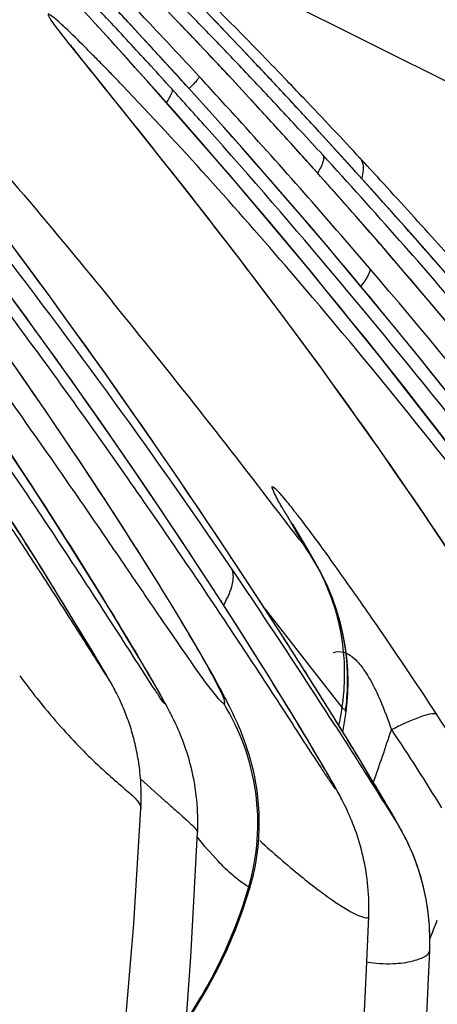
# Model space of a CAD drawing. Units: millimetres. Extents: x 0 to 297, y 0 to 210.
# Drawn here: x 200 to 201, y 93 to 95 of the extents above; entities that cross this region are included whole.
import ezdxf

# ---------------------------------------------------------------- set-up
doc = ezdxf.new("R2010")
doc.units = ezdxf.units.MM
doc.header["$LTSCALE"] = 16.335
doc.layers.add('DTM_AXIS', color=7, linetype='CONTINUOUS')

msp = doc.modelspace()

# ---------------------------------------------------------------- linework, layer by layer
at = {"layer": 'DTM_AXIS', "color": 7, "linetype": 'Continuous'}
for p, q in [((201.51784, 94.93262), (200.61808, 95.38253)), ((200.63375, 95.18711), (200.58805, 95.23628)), ((200.74078, 95.16851), (200.68714, 95.22491)), ((200.56484, 95.19577), (200.5504, 95.21155)), ((200.55544, 95.20598), (200.56369, 95.19697)), ((200.71212, 95.19869), (200.69948, 95.21195)), ((200.81241, 95.16425), (200.75989, 95.21927)), ((200.56369, 95.19697), (200.56482, 95.19579)), ((200.68107, 95.13565), (200.63375, 95.18711)), ((200.79259, 95.11329), (200.74078, 95.16851)), ((200.5131, 95.16681), (200.51296, 95.167)), ((200.514, 95.16559), (200.51347, 95.16631)), ((200.51549, 95.16361), (200.51468, 95.16469)), ((200.52483, 95.15151), (200.5201, 95.15759)), ((200.53265, 95.14155), (200.52483, 95.15151)), ((200.85403, 95.1202), (200.81241, 95.16425)), ((200.54463, 95.12645), (200.53265, 95.14155)), ((200.72768, 95.08441), (200.68107, 95.13565)), ((200.66461, 94.97678), (200.54463, 95.12645)), ((200.89739, 95.07388), (200.85403, 95.1202)), ((200.84211, 95.05982), (200.79259, 95.11329)), ((200.72182, 95.09083), (200.72259, 95.09003)), ((200.76408, 95.04398), (200.72768, 95.08441)), ((200.94234, 95.02538), (200.89739, 95.07388)), ((200.84172, 95.06018), (200.84211, 95.05982)), ((200.79987, 95.00384), (200.76408, 95.04398)), ((200.98875, 94.97478), (200.94234, 95.02538)), ((200.83504, 94.96402), (200.79987, 95.00384)), ((200.707, 94.9233), (200.66461, 94.97678)), ((200.91259, 94.98244), (200.90495, 94.99089)), ((200.8696, 94.92452), (200.83504, 94.96402)), ((201.03646, 94.92219), (200.98875, 94.97478)), ((200.74179, 94.879), (200.707, 94.9233)), ((200.90353, 94.88538), (200.8696, 94.92452)), ((201.07806, 94.87585), (201.03646, 94.92219)), ((201.04532, 94.91231), (201.04597, 94.91165)), ((200.7792, 94.83089), (200.74179, 94.879)), ((200.93684, 94.84659), (200.90353, 94.88538)), ((201.11129, 94.83846), (201.07806, 94.87585)), ((200.96952, 94.80819), (200.93684, 94.84659)), ((201.1545, 94.78935), (201.11129, 94.83846)), ((200.81209, 94.78817), (200.7792, 94.83089)), ((200.44177, 94.76718), (200.40778, 94.81306)), ((201.00157, 94.77018), (200.96952, 94.80819)), ((200.84616, 94.74344), (200.81209, 94.78817)), ((201.1965, 94.74105), (201.1545, 94.78935)), ((200.4767, 94.71958), (200.44177, 94.76718)), ((201.04847, 94.71395), (201.00157, 94.77018)), ((201.15758, 94.70206), (201.10518, 94.76363)), ((200.87402, 94.70651), (200.84616, 94.74344)), ((200.51253, 94.67027), (200.4767, 94.71958)), ((201.09394, 94.6587), (201.04847, 94.71395)), ((201.14073, 94.72188), (201.14143, 94.72113)), ((200.44614, 94.66661), (200.41236, 94.71283)), ((200.90225, 94.66872), (200.87402, 94.70651)), ((201.20012, 94.65139), (201.15758, 94.70206)), ((200.47877, 94.62147), (200.44614, 94.66661)), ((200.54921, 94.61925), (200.51253, 94.67027)), ((200.93072, 94.63023), (200.90225, 94.66872)), ((201.13798, 94.6045), (201.09394, 94.6587)), ((200.95938, 94.59111), (200.93072, 94.63023)), ((200.42358, 94.58278), (200.39488, 94.62377)), ((200.51027, 94.57744), (200.47877, 94.62147)), ((200.5867, 94.56655), (200.54921, 94.61925)), ((200.98819, 94.55138), (200.95938, 94.59111)), ((201.18059, 94.5514), (201.13798, 94.6045)), ((200.45131, 94.54276), (200.42358, 94.58278)), ((200.54071, 94.53446), (200.51027, 94.57744)), ((200.62493, 94.51218), (200.5867, 94.56655)), ((200.47805, 94.50376), (200.45131, 94.54276)), ((201.01706, 94.51111), (200.98819, 94.55138)), ((200.57015, 94.49246), (200.54071, 94.53446)), ((200.50376, 94.46586), (200.47805, 94.50376)), ((200.66387, 94.45616), (200.62493, 94.51218)), ((201.04598, 94.47034), (201.01706, 94.51111)), ((200.59868, 94.45135), (200.57015, 94.49246)), ((201.06044, 94.44977), (201.04598, 94.47034)), ((200.52843, 94.4291), (200.50376, 94.46586)), ((200.62637, 94.41108), (200.59868, 94.45135)), ((200.70348, 94.39847), (200.66387, 94.45616)), ((200.42904, 94.40746), (200.40324, 94.44668)), ((201.08935, 94.40829), (201.06044, 94.44977)), ((200.55204, 94.39356), (200.52843, 94.4291)), ((200.45354, 94.36986), (200.42904, 94.40746)), ((200.6532, 94.37166), (200.62637, 94.41108)), ((201.11822, 94.36639), (201.08935, 94.40829)), ((200.57453, 94.35934), (200.55204, 94.39356)), ((200.74372, 94.3391), (200.70348, 94.39847)), ((200.48232, 94.32523), (200.45354, 94.36986)), ((200.67922, 94.33307), (200.6532, 94.37166)), ((201.13979, 94.33472), (201.11822, 94.36639)), ((200.59589, 94.32652), (200.57453, 94.35934)), ((200.70943, 94.28781), (200.67922, 94.33307)), ((200.78458, 94.27805), (200.74372, 94.3391)), ((201.16128, 94.30289), (201.13979, 94.33472)), ((200.43755, 94.27624), (200.41097, 94.31812)), ((200.50907, 94.28324), (200.48232, 94.32523)), ((200.61605, 94.29519), (200.59589, 94.32652)), ((200.90801, 94.31271), (200.90496, 94.31783)), ((200.90777, 94.31636), (200.90748, 94.31688)), ((200.90861, 94.31484), (200.90813, 94.31569)), ((200.90986, 94.31261), (200.90919, 94.3138)), ((200.63499, 94.26545), (200.61605, 94.29519)), ((200.91703, 94.30014), (200.91344, 94.30632)), ((200.93394, 94.27131), (200.91703, 94.30014)), ((201.18265, 94.27091), (201.16128, 94.30289)), ((200.53387, 94.24389), (200.50907, 94.28324)), ((200.73859, 94.24362), (200.70943, 94.28781)), ((200.82601, 94.21527), (200.78458, 94.27805)), ((200.91969, 94.28832), (200.93041, 94.27423)), ((200.4619, 94.23749), (200.43755, 94.27624)), ((200.65271, 94.23735), (200.63499, 94.26545)), ((200.94111, 94.25892), (200.93394, 94.27131)), ((200.95133, 94.24098), (200.94111, 94.25892)), ((200.55677, 94.20715), (200.53387, 94.24389)), ((200.76676, 94.20047), (200.73859, 94.24362)), ((200.48713, 94.19692), (200.4619, 94.23749)), ((200.95128, 94.24107), (200.95133, 94.24098)), ((200.95983, 94.22517), (200.95132, 94.24101)), ((200.96934, 94.20523), (200.95983, 94.22517)), ((200.57791, 94.17287), (200.55677, 94.20715)), ((200.868, 94.15076), (200.82601, 94.21527)), ((200.50956, 94.16046), (200.48713, 94.19692)), ((200.69167, 94.17442), (200.67698, 94.19834)), ((200.79389, 94.15846), (200.76676, 94.20047)), ((200.97778, 94.18488), (200.96934, 94.20523)), ((200.59745, 94.14084), (200.57791, 94.17287)), ((200.70521, 94.15211), (200.69167, 94.17442)), ((200.53154, 94.12437), (200.50956, 94.16046)), ((200.81992, 94.11771), (200.79389, 94.15846)), ((200.85825, 94.16582), (200.90443, 94.10654)), ((200.60845, 94.12265), (200.59745, 94.14084)), ((200.71767, 94.13136), (200.70521, 94.15211)), ((200.89626, 94.10682), (200.868, 94.15076)), ((200.55074, 94.09252), (200.53154, 94.12437)), ((200.6256, 94.09405), (200.60845, 94.12265)), ((200.72911, 94.11208), (200.71767, 94.13136)), ((200.73959, 94.09419), (200.72911, 94.11208)), ((200.83663, 94.0913), (200.81992, 94.11771)), ((200.93071, 94.05266), (200.89626, 94.10682)), ((200.90443, 94.10654), (200.95058, 94.04715)), ((200.56562, 94.06755), (200.55074, 94.09252)), ((200.63818, 94.07282), (200.6256, 94.09405)), ((200.74918, 94.0776), (200.73959, 94.09419)), ((200.86069, 94.05296), (200.83663, 94.0913)), ((201.00317, 94.07961), (201.00034, 94.10093)), ((200.57542, 94.05093), (200.56562, 94.06755)), ((200.64971, 94.05319), (200.63818, 94.07282)), ((200.75798, 94.06217), (200.74918, 94.0776)), ((200.58001, 94.04307), (200.57542, 94.05093)), ((200.66011, 94.03526), (200.64971, 94.05319)), ((200.76603, 94.04781), (200.75798, 94.06217)), ((200.88337, 94.01641), (200.86069, 94.05296)), ((200.92832, 94.05626), (200.93071, 94.05266)), ((200.95705, 94.01079), (200.93071, 94.05266)), ((200.58286, 94.03814), (200.58001, 94.04307)), ((200.66716, 94.02296), (200.66011, 94.03526)), ((200.95058, 94.04715), (200.99474, 93.99026)), ((200.6736, 94.01159), (200.66716, 94.02296)), ((200.90434, 93.98224), (200.88337, 94.01641)), ((200.67757, 94.00449), (200.6736, 94.01159)), ((200.68135, 93.99765), (200.67757, 94.00449)), ((200.98266, 93.96966), (200.95705, 94.01079)), ((200.92332, 93.95094), (200.90434, 93.98224)), ((201.00659, 93.93085), (200.98266, 93.96966)), ((200.93769, 93.927), (200.92332, 93.95094)), ((201.02882, 93.89442), (201.00659, 93.93085)), ((200.95081, 93.9049), (200.93769, 93.927)), ((200.96047, 93.88846), (200.95081, 93.9049)), ((201.0467, 93.86479), (201.02882, 93.89442)), ((200.96947, 93.87296), (200.96047, 93.88846)), ((200.63737, 93.86437), (200.68064, 93.82556)), ((200.97564, 93.8622), (200.96947, 93.87296)), ((200.97943, 93.85551), (200.97564, 93.8622)), ((201.06306, 93.83741), (201.0467, 93.86479)), ((200.98299, 93.84917), (200.97943, 93.85551)), ((200.98635, 93.84309), (200.98299, 93.84917)), ((201.07559, 93.8162), (201.06306, 93.83741)), ((201.08302, 93.80348), (201.07559, 93.8162)), ((201.08805, 93.7948), (201.08302, 93.80348)), ((201.09274, 93.7866), (201.08805, 93.7948)), ((201.09571, 93.78132), (201.09274, 93.7866)), ((201.04215, 93.62027), (201.04215, 93.62033))]:
    msp.add_line(p, q, dxfattribs=at)
for points in [[(201.44589, 94.10338), (201.32138, 94.27552), (201.19402, 94.44483), (201.06387, 94.6113), (200.931, 94.77489), (200.79546, 94.93558), (200.65733, 95.09335), (200.56484, 95.19578)], [(200.5201, 95.15759), (200.51754, 95.16092), (200.51645, 95.16234)], [(201.10518, 94.76363), (201.06276, 94.81284), (201.01941, 94.86252), (200.97513, 94.91267), (200.92993, 94.96326), (200.88379, 95.01427), (200.84211, 95.05982)], [(200.91344, 94.30632), (200.91147, 94.30975), (200.91062, 94.31126)], [(200.67698, 94.19834), (200.66919, 94.21093), (200.65271, 94.23735)], [(201.00034, 94.10093), (200.99638, 94.12218), (200.9913, 94.1433), (200.9851, 94.16422), (200.97778, 94.18488)], [(201.00551, 94.03698), (201.00489, 94.05828), (201.00317, 94.07961)], [(200.63793, 93.81166), (200.63805, 93.81408), (200.63826, 93.81903), (200.6384, 93.82394), (200.63848, 93.82882), (200.63851, 93.83366), (200.63848, 93.83847), (200.63839, 93.84325), (200.63824, 93.84799), (200.63804, 93.85269), (200.63779, 93.85735), (200.63749, 93.86197), (200.63714, 93.86655), (200.63674, 93.87109), (200.63629, 93.87559), (200.63579, 93.88005), (200.63525, 93.88447), (200.63467, 93.88884), (200.63405, 93.89318), (200.63338, 93.89747), (200.63267, 93.90173), (200.63192, 93.90594), (200.63114, 93.9101), (200.63032, 93.91423), (200.62946, 93.91832), (200.62857, 93.92236), (200.62764, 93.92636), (200.62669, 93.93031), (200.6257, 93.93423), (200.62468, 93.93809), (200.62363, 93.94191), (200.62256, 93.94569), (200.62146, 93.94941), (200.62033, 93.9531), (200.61919, 93.95673), (200.61802, 93.96032), (200.61682, 93.96385), (200.61562, 93.96733), (200.6144, 93.97076), (200.61316, 93.97412), (200.61191, 93.97743), (200.61065, 93.98069), (200.60938, 93.9839), (200.6081, 93.98705), (200.60681, 93.99016), (200.60551, 93.99321), (200.60421, 93.99619), (200.60291, 93.99912), (200.60162, 94.00196), (200.60037, 94.00465), (200.59923, 94.00708), (200.59814, 94.00936), (200.59699, 94.01171), (200.59577, 94.01419), (200.59449, 94.01673), (200.59311, 94.01942), (200.59157, 94.02237), (200.58993, 94.02545), (200.58838, 94.02831), (200.58693, 94.03094), (200.58552, 94.03347), (200.58286, 94.03814)], [(200.8317, 93.67215), (200.83318, 93.67731), (200.8375, 93.69425), (200.84103, 93.71102), (200.84379, 93.72756), (200.84583, 93.74383), (200.84719, 93.75975), (200.84791, 93.77524), (200.84804, 93.79025), (200.84765, 93.80474), (200.84679, 93.81866), (200.84553, 93.83195), (200.84391, 93.84463), (200.842, 93.85674), (200.83984, 93.86828), (200.83747, 93.87924), (200.83493, 93.88968), (200.83225, 93.89962), (200.82947, 93.90907), (200.82661, 93.91804), (200.8237, 93.92658), (200.82076, 93.9347), (200.81783, 93.94238), (200.81493, 93.94962), (200.81206, 93.95648), (200.80922, 93.96305), (200.80642, 93.96931), (200.80365, 93.97532), (200.80087, 93.98121), (200.79809, 93.98698), (200.79529, 93.99266), (200.79243, 93.99835), (200.78951, 94.00409), (200.78652, 94.00988), (200.78342, 94.01579), (200.78021, 94.02183), (200.77688, 94.02803), (200.77342, 94.03441), (200.76603, 94.04781)], [(201.00242, 93.98537), (201.00346, 93.9947), (201.00503, 94.01576), (201.00551, 94.03698)], [(200.73844, 93.76939), (200.7387, 93.77641), (200.73884, 93.78382), (200.73885, 93.7912), (200.73873, 93.79853), (200.73847, 93.80581), (200.73809, 93.81303), (200.73758, 93.82017), (200.73695, 93.82722), (200.73621, 93.83419), (200.73536, 93.84109), (200.7344, 93.84792), (200.73333, 93.85466), (200.73216, 93.86132), (200.73089, 93.86789), (200.72953, 93.87437), (200.72808, 93.88075), (200.72656, 93.88701), (200.72495, 93.89317), (200.72328, 93.8992), (200.72154, 93.9051), (200.71975, 93.91088), (200.71791, 93.91651), (200.71603, 93.922), (200.71411, 93.92735), (200.71216, 93.93258), (200.71017, 93.93771), (200.70814, 93.94273), (200.7061, 93.9476), (200.70406, 93.95233), (200.70201, 93.95691), (200.69998, 93.96132), (200.69797, 93.96557), (200.69598, 93.96967), (200.69405, 93.97358), (200.69218, 93.97726), (200.69037, 93.98079), (200.68857, 93.98423), (200.68678, 93.98761), (200.68499, 93.99095), (200.68135, 93.99765)], [(200.99629, 93.94762), (200.99887, 93.96146), (201.0011, 93.97551), (201.00242, 93.98537)], [(201.04215, 93.62027), (201.04228, 93.62416), (201.04243, 93.63133), (201.04245, 93.63845), (201.04235, 93.64552), (201.04213, 93.65255), (201.04178, 93.65953), (201.04132, 93.66646), (201.04075, 93.67333), (201.04006, 93.68016), (201.03926, 93.68693), (201.03836, 93.69363), (201.03735, 93.70029), (201.03623, 93.70688), (201.03502, 93.7134), (201.03371, 93.71987), (201.0323, 93.72628), (201.0308, 93.7326), (201.02922, 93.73885), (201.02755, 93.74502), (201.02581, 93.75107), (201.024, 93.75701), (201.02214, 93.76284), (201.02022, 93.76853), (201.01825, 93.7741), (201.01624, 93.77954), (201.01421, 93.78481), (201.01215, 93.78994), (201.01008, 93.79492), (201.00802, 93.79971), (201.00595, 93.80435), (201.0039, 93.80883), (201.0019, 93.81305), (200.99998, 93.81701), (200.99813, 93.82076), (200.99633, 93.82432), (200.99458, 93.8277), (200.99288, 93.83095), (200.99122, 93.8341), (200.98959, 93.83714), (200.98635, 93.84309)], [(200.33135, 91.81621), (200.34394, 91.86602), (200.402, 92.10929), (200.45485, 92.35492), (200.50203, 92.60257), (200.54293, 92.85216), (200.57705, 93.1033), (200.60432, 93.35525), (200.62522, 93.60749), (200.63792, 93.81164)], [(201.13233, 93.69796), (201.13215, 93.69852), (201.13055, 93.7035), (201.1289, 93.70839), (201.12722, 93.71318), (201.12551, 93.71788), (201.12376, 93.72251), (201.12197, 93.72706), (201.12016, 93.73154), (201.11832, 93.73592), (201.11646, 93.74022), (201.11458, 93.74442), (201.1127, 93.7485), (201.11081, 93.75249), (201.10892, 93.75638), (201.10707, 93.76009), (201.10525, 93.76367), (201.10344, 93.76714), (201.10174, 93.77035), (201.10017, 93.77326), (201.09866, 93.77601), (201.09571, 93.78132)], [(200.31573, 91.09796), (200.37656, 91.3146), (200.43352, 91.53771), (200.48647, 91.76766), (200.53505, 92.00393), (200.57909, 92.24649), (200.61842, 92.4952), (200.6529, 92.74984), (200.68245, 93.01016), (200.70702, 93.27639), (200.72651, 93.54803), (200.73843, 93.76936)], [(201.15047, 93.56059), (201.15061, 93.56417), (201.15075, 93.57001), (201.15081, 93.57583), (201.15079, 93.58162), (201.15068, 93.58738), (201.1505, 93.59311), (201.15023, 93.5988), (201.14989, 93.60445), (201.14947, 93.61007), (201.14897, 93.61566), (201.1484, 93.6212), (201.14776, 93.62671), (201.14705, 93.63217), (201.14626, 93.63759), (201.14541, 93.64297), (201.14449, 93.64831), (201.14351, 93.6536), (201.14246, 93.65884), (201.14136, 93.66404), (201.14019, 93.66919), (201.13896, 93.67429), (201.13767, 93.67934), (201.13633, 93.68434), (201.13494, 93.68928), (201.13349, 93.69416), (201.13233, 93.69795)], [(200.71825, 93.43294), (200.73292, 93.45491), (200.75406, 93.48998), (200.77315, 93.5252), (200.7903, 93.56071), (200.80553, 93.59636), (200.81895, 93.63228), (200.83168, 93.67206)], [(200.99772, 92.91543), (201.00761, 93.03314), (201.01655, 93.15181), (201.02453, 93.27145), (201.03157, 93.39203), (201.03764, 93.51341), (201.04217, 93.62032)], [(200.87919, 91.567), (200.91848, 91.74367), (200.96667, 91.97962), (201.01011, 92.21694), (201.04832, 92.45514), (201.08082, 92.69392), (201.10731, 92.93293), (201.12795, 93.17161), (201.14324, 93.40934), (201.15046, 93.56022)]]:
    msp.add_lwpolyline(points, dxfattribs=at)
for centre, radius, start, end in [((190.65347, 86.12672), 13.43436, 42.518165, 44.324388), ((190.95901, 87.54632), 11.89923, 34.229141, 41.588419), ((191.51513, 88.1832), 11.03623, 33.091975, 40.726031), ((193.66346, 88.16169), 10.02537, 44.229222, 45.553403), ((190.82791, 85.68616), 13.76675, 43.423205, 44.322935), ((192.72994, 87.86353), 10.75211, 43.061977, 43.326873), ((191.99978, 87.04114), 11.89662, 43.370065, 43.593578), ((191.06766, 86.34272), 13.02813, 42.878645, 43.009639), ((193.0165, 88.13089), 10.3602, 42.489335, 43.063757), ((191.07846, 86.35271), 13.01342, 42.607738, 42.878759), ((191.99463, 87.03627), 11.90372, 43.04473, 43.370061), ((192.25265, 87.59586), 11.26279, 41.588679, 42.445281), ((192.46096, 87.34796), 11.38927, 43.310806, 43.575439), ((193.13, 87.81451), 10.60843, 43.769415, 43.987471), ((191.12923, 86.39935), 12.94448, 42.178542, 42.607932), ((191.99171, 87.03354), 11.90771, 42.712933, 43.04474), ((192.47545, 87.36163), 11.36935, 43.140141, 43.310783), ((193.03872, 87.72705), 10.73485, 43.541713, 43.769494), ((193.26643, 87.77379), 10.58044, 43.883995, 44.234683), ((192.48806, 87.37344), 11.35208, 42.970485, 43.140143), ((191.25008, 86.0867), 13.1848, 43.090831, 43.420076), ((193.33141, 88.4197), 9.9329, 42.17537, 42.487811), ((192.98524, 87.6762), 10.80865, 43.297544, 43.541808), ((191.91529, 86.96351), 12.01136, 42.2263, 42.711137), ((192.50943, 87.39333), 11.32289, 42.622294, 42.970568), ((193.03293, 87.54903), 10.90454, 43.616926, 43.884698), ((191.90714, 87.12344), 11.85873, 41.751396, 42.196578), ((192.47626, 87.61643), 11.12905, 34.420224, 42.191575), ((193.2543, 87.92883), 10.43957, 42.735034, 43.301153), ((191.36644, 86.19559), 13.02544, 42.688192, 43.09074), ((192.17875, 87.53114), 11.36101, 35.614195, 41.585403), ((193.46648, 87.95916), 10.30774, 42.818954, 43.628887), ((192.46101, 87.34923), 11.38838, 42.144696, 42.620607), ((191.90122, 86.95112), 12.03011, 40.540529, 42.224926), ((191.73374, 86.97808), 12.08489, 35.009029, 41.718096), ((193.71349, 88.35359), 9.81405, 42.401914, 42.732812), ((191.4515, 86.274), 12.90975, 41.999992, 42.688332), ((192.55245, 87.43201), 11.26503, 41.845558, 42.086646), ((192.11695, 86.88901), 11.98061, 41.448467, 42.425381), ((192.23929, 86.81998), 11.98217, 42.576543, 42.836766), ((192.56608, 87.4443), 11.24668, 41.079436, 41.845241), ((192.25305, 86.8326), 11.9635, 41.885885, 42.576652), ((192.57428, 87.28499), 11.39888, 41.09136, 41.999866), ((192.58623, 87.46169), 11.22007, 40.321219, 41.080113), ((192.08587, 86.86154), 12.02208, 40.558063, 41.448538), ((192.26763, 86.84571), 11.94389, 41.587317, 41.885775), ((188.60807, 84.95135), 15.45163, 37.346017, 39.170404), ((202.95935, 95.54117), 2.39104, 210.21053, 210.77286), ((185.57196, 82.60661), 19.2877, 37.276051, 37.412107), ((200.5933, 94.09651), 0.38225, 30.54142, 35.37958), ((198.44023, 92.84993), 2.86873, 30.08824, 30.65733), ((198.7799, 93.04697), 2.47605, 29.71263, 30.08352), ((200.61106, 94.05398), 0.38793, 30.78631, 34.59249), ((200.59245, 94.03814), 0.41223, 6.67252, 34.90479), ((200.6093, 94.05295), 0.38997, 15.92851, 30.78456), ((196.85589, 91.26622), 5.08779, 35.49429, 35.99467), ((190.5161, 87.24643), 12.43412, 32.665005, 34.223672), ((195.97495, 90.63796), 6.16981, 34.662868, 35.494411), ((200.60482, 94.05165), 0.39464, 2.08611, 15.91512), ((194.83736, 89.85034), 7.55345, 33.129567, 34.669167), ((191.57617, 88.13929), 11.06676, 32.320942, 32.754968), ((200.59657, 94.03877), 0.40805, 352.28116, 6.62877), ((191.91065, 88.34911), 10.67192, 31.70806, 32.329132), ((200.59877, 94.05161), 0.40068, 354.89069, 2.06567), ((200.59334, 94.05202), 0.40613, 351.25274, 354.90146), ((200.44135, 93.78541), 0.40398, 343.85669, 31.76785), ((200.75327, 94.01891), 0.24317, 352.32943, 353.2342), ((191.76682, 87.83958), 11.22379, 32.395484, 33.158817), ((196.74517, 95.3783), 4.56581, 340.55576, 341.79031), ((200.74953, 93.57804), 0.40114, 17.39418, 31.43434), ((200.74762, 93.57781), 0.40304, 357.75976, 17.34348), ((197.52816, 95.03761), 3.90451, 338.09382, 338.61539)]:
    msp.add_arc(centre, radius, start, end, dxfattribs=at)
for points, knots in [([(200.76268, 95.18208), (200.73992, 95.20566), (200.65547, 95.2923), (200.56958, 95.37754), (200.50593, 95.43861)], [0, 0, 0, 0, 0.2708799, 1, 1, 1, 1]), ([(199.9731, 95.41067), (200.0746, 95.30522), (200.28335, 95.07536), (200.48364, 94.83818), (200.58727, 94.71105)], [0, 0, 0, 0, 0.4715715, 1, 1, 1, 1]), ([(200.78481, 93.9981), (200.78987, 93.99557), (200.7811, 94.01726), (200.77561, 94.02768), (200.76183, 94.05452), (200.73934, 94.09403), (200.70299, 94.15581), (200.65621, 94.23189), (200.59908, 94.32185), (200.50676, 94.46263), (200.37431, 94.65511), (200.13412, 94.98372), (199.93705, 95.22982), (199.79855, 95.39302)], [0, 0, 0, 0, 0.0099065, 0.0180532, 0.0288626, 0.0588753, 0.1004766, 0.1531151, 0.2158166, 0.2869883, 0.44811, 0.625015, 1, 1, 1, 1]), ([(200.88323, 94.12693), (200.71569, 94.38736), (200.4171, 94.81455), (200.09224, 95.22138), (199.95889, 95.3847)], [0, 0, 0, 0, 0.5949236, 1, 1, 1, 1]), ([(199.87743, 95.34966), (199.9489, 95.26616), (200.08891, 95.09796), (200.29078, 94.84166), (200.45169, 94.62589), (200.57526, 94.45341), (200.66431, 94.32587), (200.73608, 94.22047), (200.79155, 94.13754), (200.83149, 94.07719), (200.86972, 94.01887), (200.90556, 93.9638), (200.93345, 93.92076), (200.95154, 93.89295), (200.96071, 93.87896), (200.96676, 93.86975), (200.97221, 93.86161), (200.97655, 93.8551), (200.9804, 93.84982), (200.98176, 93.84772), (200.98336, 93.84608), (200.98325, 93.84713), (200.9827, 93.84805), (200.98135, 93.85111), (200.97866, 93.85595), (200.97268, 93.86693), (200.963, 93.88372), (200.94407, 93.91615), (200.91676, 93.96174), (200.88108, 94.0201), (200.84273, 94.08162), (200.8026, 94.14488), (200.77516, 94.1874), (200.76123, 94.20881)], [0, 0, 0, 0, 0.1437882, 0.2862717, 0.4267804, 0.495882, 0.5638516, 0.6302779, 0.6627035, 0.6943717, 0.7249582, 0.753931, 0.78034, 0.7920409, 0.797355, 0.8022078, 0.8064858, 0.810063, 0.8127587, 0.8142904, 0.8145377, 0.8147193, 0.8152668, 0.8161715, 0.8189082, 0.8226511, 0.832435, 0.8443189, 0.8717449, 0.9019854, 0.933801, 0.9665846, 1, 1, 1, 1]), ([(200.60497, 95.09481), (200.59884, 95.10122), (200.587, 95.11353), (200.56983, 95.13121), (200.55398, 95.14735), (200.53211, 95.16929), (200.51206, 95.18933), (200.49148, 95.20792), (200.48373, 95.2153), (200.46869, 95.22538), (200.47617, 95.214), (200.47833, 95.21078)], [0, 0, 0, 0, 0.1366369, 0.2632265, 0.3795849, 0.4855285, 0.7389439, 0.8281869, 0.8915892, 0.9402792, 1, 1, 1, 1]), ([(200.47833, 95.21078), (200.49053, 95.19259), (200.5278, 95.14681), (200.56452, 95.10079), (200.58777, 95.07197)], [0, 0, 0, 0, 0.3716828, 1, 1, 1, 1]), ([(200.74157, 95.11026), (200.74174, 95.10953), (200.73974, 95.10727), (200.73684, 95.1032), (200.73084, 95.0968), (200.72629, 95.09192), (200.72358, 95.0891)], [0, 0, 0, 0, 0.0808874, 0.2734355, 0.579791, 1, 1, 1, 1]), ([(201.31337, 94.25623), (201.18182, 94.42997), (200.95179, 94.71505), (200.70738, 94.98779), (200.60497, 95.09481)], [0, 0, 0, 0, 0.5953342, 1, 1, 1, 1]), ([(200.69261, 95.08867), (200.69426, 95.08619), (200.69071, 95.07602), (200.68638, 95.06915), (200.68308, 95.0642)], [0, 0, 0, 0, 0.3334152, 1, 1, 1, 1]), ([(200.58777, 95.07197), (200.70978, 94.92073), (200.94783, 94.61634), (201.16701, 94.29782), (201.26996, 94.1358)], [0, 0, 0, 0, 0.5030535, 1, 1, 1, 1]), ([(200.96051, 94.97147), (200.96268, 94.96848), (200.96088, 94.95536), (200.95536, 94.94592), (200.95144, 94.93923)], [0, 0, 0, 0, 0.3227818, 1, 1, 1, 1]), ([(201.02727, 94.96515), (201.02882, 94.96324), (201.03447, 94.95226), (201.03217, 94.93919), (201.02967, 94.92993)], [0, 0, 0, 0, 0.2042387, 1, 1, 1, 1]), ([(201.04345, 94.77052), (201.04545, 94.76728), (201.03947, 94.7538), (201.03328, 94.74493), (201.02832, 94.7383)], [0, 0, 0, 0, 0.314599, 1, 1, 1, 1]), ([(201.73768, 93.87981), (201.68638, 93.95183), (201.46519, 94.25651), (201.2307, 94.55161), (201.04345, 94.77052)], [0, 0, 0, 0, 0.2348672, 1, 1, 1, 1]), ([(202.12699, 93.32696), (202.13205, 93.32443), (202.12329, 93.34611), (202.1178, 93.35654), (202.10402, 93.38338), (202.08153, 93.42289), (202.04517, 93.48467), (201.99839, 93.56074), (201.94126, 93.6507), (201.84894, 93.79149), (201.7165, 93.98397), (201.4763, 94.31257), (201.27924, 94.55868), (201.14073, 94.72188)], [0, 0, 0, 0, 0.0099065, 0.0180532, 0.0288626, 0.0588753, 0.1004766, 0.1531151, 0.2158166, 0.2869883, 0.44811, 0.625015, 1, 1, 1, 1]), ([(200.78481, 93.9981), (200.78078, 94.00012), (200.77111, 94.01203), (200.7514, 94.03674), (200.72119, 94.08007), (200.67868, 94.1416), (200.62395, 94.22216), (200.55733, 94.31962), (200.48009, 94.43135), (200.42473, 94.50991), (200.3955, 94.55095)], [0, 0, 0, 0, 0.0199974, 0.065501, 0.142224, 0.2529196, 0.3977512, 0.5738359, 0.7765294, 1, 1, 1, 1]), ([(200.40084, 94.32001), (200.42141, 94.28883), (200.46181, 94.22695), (200.5063, 94.15753), (200.53524, 94.11208), (200.54849, 94.0912), (200.56171, 94.07051), (200.56982, 94.05765), (200.58415, 94.03606), (200.56703, 94.06485), (200.55843, 94.07948), (200.53912, 94.11171), (200.51614, 94.14963), (200.47672, 94.21379), (200.40576, 94.32703), (200.34286, 94.42387), (200.3001, 94.48827)], [0, 0, 0, 0, 0.1310603, 0.2590911, 0.2897881, 0.3193937, 0.3471843, 0.3714318, 0.3853429, 0.4065281, 0.435662, 0.466368, 0.5300553, 0.5954306, 0.7288096, 1, 1, 1, 1]), ([(200.3921, 94.46331), (200.42348, 94.41606), (200.48386, 94.32348), (200.55591, 94.20885), (200.60846, 94.12256), (200.63757, 94.07366), (200.65769, 94.03901), (200.66798, 94.02087), (200.67399, 94.00997), (200.67655, 94.00509), (200.67801, 94.00237), (200.67896, 94.0001), (200.67965, 93.99906), (200.67971, 93.99778), (200.67919, 93.99845), (200.67901, 93.99866)], [0, 0, 0, 0, 0.310552, 0.6050741, 0.7412379, 0.8637077, 0.9166128, 0.960648, 0.9778293, 0.9848572, 0.9906543, 0.9950082, 0.9976744, 0.9984932, 1, 1, 1, 1]), ([(200.67901, 93.99866), (200.67671, 94.00124), (200.67139, 94.00958), (200.65595, 94.03241), (200.63162, 94.07065), (200.59813, 94.12251), (200.54812, 94.19994), (200.48185, 94.30105), (200.42726, 94.3825), (200.39926, 94.42374)], [0, 0, 0, 0, 0.0203777, 0.0579994, 0.1627406, 0.2873586, 0.4219997, 0.7061452, 1, 1, 1, 1]), ([(200.87509, 94.37058), (200.87317, 94.37447), (200.86602, 94.39081), (200.87952, 94.3763), (200.88311, 94.37227)], [0, 0, 0, 0, 0.4455386, 1, 1, 1, 1]), ([(200.89306, 94.33806), (200.89119, 94.34127), (200.88502, 94.352), (200.87894, 94.36281), (200.87509, 94.37058)], [0, 0, 0, 0, 0.2997018, 1, 1, 1, 1]), ([(200.88311, 94.37227), (200.88479, 94.37039), (200.89387, 94.3599), (200.90251, 94.34905), (200.90951, 94.34012)], [0, 0, 0, 0, 0.1817514, 1, 1, 1, 1]), ([(200.90951, 94.34012), (200.91362, 94.33488), (200.93495, 94.30727), (200.95569, 94.2792), (200.97228, 94.25636)], [0, 0, 0, 0, 0.1908248, 1, 1, 1, 1]), ([(200.79723, 94.23969), (200.79917, 94.23631), (200.80276, 94.22485), (200.7989, 94.20101), (200.79027, 94.1834), (200.78443, 94.17323)], [0, 0, 0, 0, 0.1662893, 0.498896, 1, 1, 1, 1]), ([(200.97877, 94.0886), (200.98044, 94.08918), (200.9881, 94.09125), (200.99652, 94.08987), (201.00213, 94.08741)], [0, 0, 0, 0, 0.2238831, 1, 1, 1, 1]), ([(201.00859, 94.08391), (201.01013, 94.08291), (201.01736, 94.07767), (201.0235, 94.07107), (201.02793, 94.06555)], [0, 0, 0, 0, 0.2063923, 1, 1, 1, 1]), ([(201.02793, 94.06555), (201.03031, 94.06258), (201.0403, 94.04896), (201.04841, 94.03407), (201.05413, 94.02233)], [0, 0, 0, 0, 0.2258535, 1, 1, 1, 1]), ([(200.4228, 94.04746), (200.44578, 94.01614), (200.48128, 93.97213), (200.53018, 93.91916), (200.56354, 93.88681), (200.59274, 93.86093), (200.616, 93.84097), (200.63197, 93.82689), (200.63816, 93.81601), (200.63793, 93.81166)], [0, 0, 0, 0, 0.3633587, 0.5277578, 0.6741193, 0.7975034, 0.8932298, 0.9592639, 1, 1, 1, 1]), ([(201.05413, 94.02233), (201.057, 94.01644), (201.06756, 93.9933), (201.07636, 93.96941), (201.08232, 93.95151)], [0, 0, 0, 0, 0.2578108, 1, 1, 1, 1]), ([(200.99474, 93.99026), (200.99546, 93.98999), (200.9977, 93.98911), (200.99995, 93.98812), (201.00125, 93.98711)], [0, 0, 0, 0, 0.3183709, 1, 1, 1, 1]), ([(201.00125, 93.98711), (201.00159, 93.98685), (201.00214, 93.98638), (201.00242, 93.98566), (201.0024, 93.98537)], [0, 0, 0, 0, 0.5941802, 1, 1, 1, 1]), ([(201.1629, 93.97856), (201.16086, 93.98057), (201.15075, 93.9796), (201.13512, 93.975), (201.1106, 93.96513), (201.09256, 93.95657), (201.08232, 93.95151)], [0, 0, 0, 0, 0.0993965, 0.2999121, 0.6023575, 1, 1, 1, 1]), ([(200.98364, 93.95745), (201.00081, 93.9307), (201.0285, 93.88753), (201.07221, 93.81735), (201.08079, 93.80469), (201.09208, 93.78638), (201.0918, 93.78724)], [0, 0, 0, 0, 0.4727425, 0.8439846, 0.9865236, 1, 1, 1, 1]), ([(201.0918, 93.78724), (201.09039, 93.79158), (201.08403, 93.80051), (201.07492, 93.81744), (201.05602, 93.84878), (201.02759, 93.89655), (201.00293, 93.93668), (200.98965, 93.95817)], [0, 0, 0, 0, 0.0687767, 0.1620367, 0.2906922, 0.6193856, 1, 1, 1, 1]), ([(200.68064, 93.82556), (200.68873, 93.81838), (200.70282, 93.80582), (200.72163, 93.78956), (200.73234, 93.77855), (200.73854, 93.77191), (200.73844, 93.76934)], [0, 0, 0, 0, 0.4005262, 0.704014, 0.9045737, 1, 1, 1, 1]), ([(200.8294, 93.67309), (200.82585, 93.67402), (200.81666, 93.68099), (200.79762, 93.69478), (200.77041, 93.72284), (200.74993, 93.74638), (200.73812, 93.76087)], [0, 0, 0, 0, 0.0865784, 0.2629982, 0.5596613, 1, 1, 1, 1]), ([(200.84884, 93.75498), (200.8725, 93.73331), (200.90701, 93.70313), (200.95233, 93.66752), (200.98072, 93.64691), (201.00471, 93.63174), (201.02127, 93.62269), (201.03212, 93.61912), (201.03721, 93.6175), (201.04204, 93.61871), (201.04213, 93.62035)], [0, 0, 0, 0, 0.4013186, 0.5730754, 0.7207419, 0.8401222, 0.9272796, 0.9578464, 0.9795732, 1, 1, 1, 1]), ([(200.71868, 93.43645), (200.73129, 93.45533), (200.77709, 93.52966), (200.81145, 93.61105), (200.8294, 93.67309)], [0, 0, 0, 0, 0.2600838, 1, 1, 1, 1]), ([(200.8294, 93.67309), (200.82994, 93.67278), (200.83041, 93.67251), (200.83164, 93.67194), (200.83171, 93.67215)], [0, 0, 0, 0, 0.7416833, 1, 1, 1, 1]), ([(201.03884, 93.53981), (201.05418, 93.53723), (201.08185, 93.53516), (201.11375, 93.5392), (201.13278, 93.54522), (201.14382, 93.54966), (201.15028, 93.55625), (201.15047, 93.56057)], [0, 0, 0, 0, 0.3919345, 0.6930941, 0.8054738, 0.8909121, 1, 1, 1, 1]), ([(201.13404, 93.26279), (201.14238, 93.28068), (201.17569, 93.35376), (201.20651, 93.42797), (201.22852, 93.4844)], [0, 0, 0, 0, 0.2457313, 1, 1, 1, 1])]:
    msp.add_open_spline(points, degree=3, knots=knots, dxfattribs=at)
for points in [[(201.00213, 94.08741), (201.00438, 94.08643), (201.00653, 94.08524), (201.00859, 94.08391)], [(200.98922, 93.95907), (200.99129, 93.96812), (200.99302, 93.97725), (200.99426, 93.98645)], [(201.08232, 93.95151), (201.11306, 93.90612), (201.14249, 93.85983), (201.17119, 93.81311)]]:
    msp.add_open_spline(points, degree=3, dxfattribs=at)

doc.saveas('drawing.dxf')
